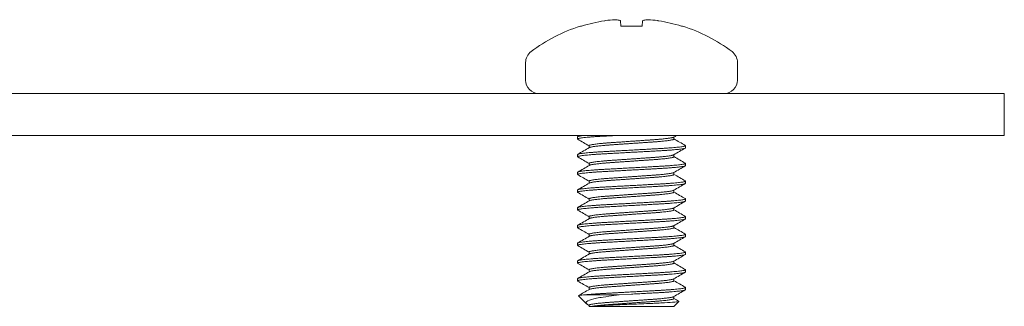
# Model space of a CAD drawing. Units: inches. Extents: x 7.3 to 66.5, y 1.2 to 41.3.
# Drawn here: x 15.2 to 16.9, y 17.4 to 17.9 of the extents above; entities that cross this region are included whole.
import ezdxf

# ---------------------------------------------------------------- set-up
doc = ezdxf.new("R2010")
doc.units = ezdxf.units.IN
doc.header["$LTSCALE"] = 4
doc.header["$MEASUREMENT"] = 0
doc.layers.add('Visible (ANSI)', color=7, linetype='Continuous', lineweight=5)

msp = doc.modelspace()

# ---------------------------------------------------------------- linework, layer by layer
at = {"layer": 'Visible (ANSI)'}
for p, q in [((16.14009, 17.92508), (16.13811, 17.92508)), ((16.20932, 17.92508), (16.20848, 17.93462)), ((16.24686, 17.92508), (16.20932, 17.92508)), ((16.24769, 17.93462), (16.24686, 17.92508)), ((16.31807, 17.92508), (16.31609, 17.92508)), ((16.04159, 17.861), (16.04159, 17.83009)), ((16.41459, 17.861), (16.41459, 17.83009)), ((16.88439, 17.80615), (13.81567, 17.80615)), ((16.88439, 17.80615), (16.88439, 17.73215)), ((13.81567, 17.73215), (16.88439, 17.73215)), ((16.13309, 17.72607), (16.13309, 17.72998)), ((16.30279, 17.72607), (16.30279, 17.72973)), ((16.15339, 17.7107), (16.15339, 17.71436)), ((16.32309, 17.71045), (16.32309, 17.71436)), ((16.13309, 17.69482), (16.13309, 17.69873)), ((16.15339, 17.67945), (16.15339, 17.68311)), ((16.30279, 17.69482), (16.30279, 17.69848)), ((16.32309, 17.6792), (16.32309, 17.68311)), ((16.13309, 17.66357), (16.13309, 17.66748)), ((16.30279, 17.66357), (16.30279, 17.66723)), ((16.15339, 17.6482), (16.15339, 17.65186)), ((16.32309, 17.64795), (16.32309, 17.65186)), ((16.13309, 17.63232), (16.13309, 17.63623)), ((16.30279, 17.63232), (16.30279, 17.63598)), ((16.15339, 17.61695), (16.15339, 17.62061)), ((16.32309, 17.6167), (16.32309, 17.62061)), ((16.13309, 17.60107), (16.13309, 17.60498)), ((16.30279, 17.60107), (16.30279, 17.60473)), ((16.15339, 17.5857), (16.15339, 17.58936)), ((16.32309, 17.58545), (16.32309, 17.58936)), ((16.13309, 17.56982), (16.13309, 17.57373)), ((16.30279, 17.56982), (16.30279, 17.57348)), ((16.15339, 17.55445), (16.15339, 17.55811)), ((16.32309, 17.5542), (16.32309, 17.55811)), ((16.13309, 17.53857), (16.13309, 17.54248)), ((16.15339, 17.5232), (16.15339, 17.52686)), ((16.30279, 17.53857), (16.30279, 17.54223)), ((16.32309, 17.52295), (16.32309, 17.52686)), ((16.13309, 17.50732), (16.13309, 17.51123)), ((16.30279, 17.50732), (16.30279, 17.51098)), ((16.15339, 17.49195), (16.15339, 17.49561)), ((16.32309, 17.4917), (16.32309, 17.49561)), ((16.13309, 17.47607), (16.13309, 17.47998)), ((16.30279, 17.47607), (16.30279, 17.47973)), ((16.15339, 17.4607), (16.15339, 17.46436)), ((16.32309, 17.46045), (16.32309, 17.46436)), ((16.14877, 17.43577), (16.13481, 17.44973)), ((16.14689, 17.45145), (16.20644, 17.45145)), ((16.22809, 17.45264), (16.20644, 17.45145)), ((16.30279, 17.44482), (16.30279, 17.44848)), ((16.30279, 17.43115), (16.31146, 17.43982)), ((16.15339, 17.43286), (16.15035, 17.43462)), ((16.15339, 17.43115), (16.15339, 17.43311)), ((16.15923, 17.43115), (16.15339, 17.43115)), ((16.30279, 17.43115), (16.15923, 17.43115))]:
    msp.add_line(p, q, dxfattribs=at)
for centre, radius, start, end in [((16.22809, 17.64438), 0.29477, 107.7735, 126.88619), ((16.22809, 17.64438), 0.29477, 53.11381, 72.2265), ((16.06553, 17.861), 0.02394, 126.88619, 180), ((16.39065, 17.861), 0.02394, 0, 53.11381), ((16.06553, 17.83009), 0.02394, 180, 270), ((16.39065, 17.83009), 0.02394, 270, 0)]:
    msp.add_arc(centre, radius, start, end, dxfattribs=at)
for centre, major_axis, ratio, start_param, end_param in [((16.22809, 17.64488), (0.29471, 0), 0.9961947, 1.7329808, 1.8740188), ((16.1805, 17.9343), (-0.00399, -0.00065), 0.0792758, 4.3080996, 4.6993251), ((16.22405, 17.64346), (-0.06565, 0.28717), 0.9203639, 6.1323035, 6.1946717), ((16.19737, 17.93591), (0.00397, 0.00042), 0.1042099, 0.388239, 1.1715781), ((16.21835, 17.64346), (-0.02777, 0.29327), 0.3812272, 6.1282261, 6.1905943), ((16.2045, 17.9343), (0.00399, 0.00032), 0.1631524, 0.0010025, 0.392228), ((16.25168, 17.9343), (0.00399, -0.00032), 0.1631524, 2.7493646, 3.1405901), ((16.23783, 17.64346), (0.02777, 0.29327), 0.3812272, 0.092591, 0.1549592), ((16.25881, 17.93591), (-0.00397, 0.00042), 0.1042099, 5.1116072, 5.8949463), ((16.23212, 17.64346), (0.06565, 0.28717), 0.9203639, 0.0885136, 0.1508818), ((16.27568, 17.9343), (-0.00399, 0.00065), 0.0792758, 4.7254529, 5.1166784), ((16.22809, 17.64488), (0.29471, 0), 0.9961947, 1.2675738, 1.4086118)]:
    msp.add_ellipse(centre, major_axis=major_axis, ratio=ratio, start_param=start_param, end_param=end_param, dxfattribs=at)
for points, weights, knots in [([(16.13309, 17.72607), (16.13309, 17.72868), (16.18059, 17.73128), (16.18818, 17.7317), (16.19645, 17.73215)], [1, 0.866025403784, 1, 0.975860429798, 0.960419805008], [0.678571429, 0.678571429, 0.678571429, 0.69047619, 0.69047619, 0.692621193, 0.692621193, 0.692621193]), ([(16.15339, 17.71436), (16.15339, 17.71696), (16.19074, 17.71956), (16.20807, 17.72077), (16.22809, 17.72217)], [1, 0.866025403784, 1, 0.933012701892, 0.933012701892], [0.678571429, 0.678571429, 0.678571429, 0.69047619, 0.69047619, 0.696428571, 0.696428571, 0.696428571]), ([(16.15384, 17.71096), (16.15799, 17.71337), (16.19074, 17.71566), (16.20807, 17.71687), (16.22809, 17.71826)], [0.974051732295, 0.88058090082, 1, 0.933012701892, 0.933012701892], [0.608436235, 0.608436235, 0.608436235, 0.619047619, 0.619047619, 0.625, 0.625, 0.625]), ([(16.22809, 17.72217), (16.24811, 17.72356), (16.26544, 17.72477), (16.29818, 17.72706), (16.30234, 17.72947)], [0.933012701892, 0.933012701892, 1, 0.88058090082, 0.974051732295], [0.696428571, 0.696428571, 0.696428571, 0.702380952, 0.702380952, 0.712992337, 0.712992337, 0.712992337]), ([(16.22809, 17.71826), (16.24811, 17.71966), (16.26544, 17.72087), (16.30279, 17.72347), (16.30279, 17.72607)], [0.933012701892, 0.933012701892, 1, 0.866025403784, 1], [0.625, 0.625, 0.625, 0.630952381, 0.630952381, 0.642857143, 0.642857143, 0.642857143]), ([(16.13309, 17.69873), (16.13309, 17.70133), (16.18059, 17.70394), (16.20263, 17.70515), (16.22809, 17.70654)], [1, 0.866025403784, 1, 0.933012701892, 0.933012701892], [0.607142857, 0.607142857, 0.607142857, 0.619047619, 0.619047619, 0.625, 0.625, 0.625]), ([(16.13309, 17.69482), (16.13309, 17.69743), (16.18059, 17.70003), (16.20263, 17.70124), (16.22809, 17.70264)], [1, 0.866025403784, 1, 0.933012701892, 0.933012701892], [0.607142857, 0.607142857, 0.607142857, 0.619047619, 0.619047619, 0.625, 0.625, 0.625]), ([(16.22809, 17.70654), (16.25354, 17.70794), (16.27559, 17.70915), (16.32309, 17.71175), (16.32309, 17.71436)], [0.933012701892, 0.933012701892, 1, 0.866025403784, 1], [0.625, 0.625, 0.625, 0.630952381, 0.630952381, 0.642857143, 0.642857143, 0.642857143]), ([(16.22809, 17.70264), (16.25354, 17.70403), (16.27559, 17.70524), (16.32309, 17.70785), (16.32309, 17.71045)], [0.933012701892, 0.933012701892, 1, 0.866025403784, 1], [0.625, 0.625, 0.625, 0.630952381, 0.630952381, 0.642857143, 0.642857143, 0.642857143]), ([(16.15339, 17.68311), (16.15339, 17.68571), (16.19074, 17.68831), (16.20807, 17.68952), (16.22809, 17.69092)], [1, 0.866025403784, 1, 0.933012701892, 0.933012701892], [0.607142857, 0.607142857, 0.607142857, 0.619047619, 0.619047619, 0.625, 0.625, 0.625]), ([(16.15384, 17.67971), (16.15799, 17.68212), (16.19074, 17.68441), (16.20807, 17.68562), (16.22809, 17.68701)], [0.974051732295, 0.88058090082, 1, 0.933012701892, 0.933012701892], [0.537007663, 0.537007663, 0.537007663, 0.547619048, 0.547619048, 0.553571429, 0.553571429, 0.553571429]), ([(16.22809, 17.69092), (16.24811, 17.69231), (16.26544, 17.69352), (16.29818, 17.69581), (16.30234, 17.69822)], [0.933012701892, 0.933012701892, 1, 0.88058090082, 0.974051732295], [0.625, 0.625, 0.625, 0.630952381, 0.630952381, 0.641563765, 0.641563765, 0.641563765]), ([(16.22809, 17.68701), (16.24811, 17.68841), (16.26544, 17.68962), (16.30279, 17.69222), (16.30279, 17.69482)], [0.933012701892, 0.933012701892, 1, 0.866025403784, 1], [0.553571429, 0.553571429, 0.553571429, 0.55952381, 0.55952381, 0.571428571, 0.571428571, 0.571428571]), ([(16.22809, 17.67529), (16.25354, 17.67669), (16.27559, 17.6779), (16.32309, 17.6805), (16.32309, 17.68311)], [0.933012701892, 0.933012701892, 1, 0.866025403784, 1], [0.553571429, 0.553571429, 0.553571429, 0.55952381, 0.55952381, 0.571428571, 0.571428571, 0.571428571]), ([(16.13309, 17.66748), (16.13309, 17.67008), (16.18059, 17.67269), (16.20263, 17.6739), (16.22809, 17.67529)], [1, 0.866025403784, 1, 0.933012701892, 0.933012701892], [0.535714286, 0.535714286, 0.535714286, 0.547619048, 0.547619048, 0.553571429, 0.553571429, 0.553571429]), ([(16.13309, 17.66357), (16.13309, 17.66618), (16.18059, 17.66878), (16.20263, 17.66999), (16.22809, 17.67139)], [1, 0.866025403784, 1, 0.933012701892, 0.933012701892], [0.535714286, 0.535714286, 0.535714286, 0.547619048, 0.547619048, 0.553571429, 0.553571429, 0.553571429]), ([(16.22809, 17.67139), (16.25354, 17.67278), (16.27559, 17.67399), (16.32309, 17.6766), (16.32309, 17.6792)], [0.933012701892, 0.933012701892, 1, 0.866025403784, 1], [0.553571429, 0.553571429, 0.553571429, 0.55952381, 0.55952381, 0.571428571, 0.571428571, 0.571428571]), ([(16.22809, 17.65967), (16.24811, 17.66106), (16.26544, 17.66227), (16.29818, 17.66456), (16.30234, 17.66697)], [0.933012701892, 0.933012701892, 1, 0.88058090082, 0.974051732295], [0.553571429, 0.553571429, 0.553571429, 0.55952381, 0.55952381, 0.570135194, 0.570135194, 0.570135194]), ([(16.15339, 17.65186), (16.15339, 17.65446), (16.19074, 17.65706), (16.20807, 17.65827), (16.22809, 17.65967)], [1, 0.866025403784, 1, 0.933012701892, 0.933012701892], [0.535714286, 0.535714286, 0.535714286, 0.547619048, 0.547619048, 0.553571429, 0.553571429, 0.553571429]), ([(16.15384, 17.64846), (16.15799, 17.65087), (16.19074, 17.65316), (16.20807, 17.65437), (16.22809, 17.65576)], [0.974051732295, 0.88058090082, 1, 0.933012701892, 0.933012701892], [0.465579092, 0.465579092, 0.465579092, 0.476190476, 0.476190476, 0.482142857, 0.482142857, 0.482142857]), ([(16.22809, 17.65576), (16.24811, 17.65716), (16.26544, 17.65837), (16.30279, 17.66097), (16.30279, 17.66357)], [0.933012701892, 0.933012701892, 1, 0.866025403784, 1], [0.482142857, 0.482142857, 0.482142857, 0.488095238, 0.488095238, 0.5, 0.5, 0.5]), ([(16.22809, 17.64404), (16.25354, 17.64544), (16.27559, 17.64665), (16.32309, 17.64925), (16.32309, 17.65186)], [0.933012701892, 0.933012701892, 1, 0.866025403784, 1], [0.482142857, 0.482142857, 0.482142857, 0.488095238, 0.488095238, 0.5, 0.5, 0.5]), ([(16.22809, 17.64014), (16.25354, 17.64153), (16.27559, 17.64274), (16.32309, 17.64535), (16.32309, 17.64795)], [0.933012701892, 0.933012701892, 1, 0.866025403784, 1], [0.482142857, 0.482142857, 0.482142857, 0.488095238, 0.488095238, 0.5, 0.5, 0.5]), ([(16.13309, 17.63623), (16.13309, 17.63883), (16.18059, 17.64144), (16.20263, 17.64265), (16.22809, 17.64404)], [1, 0.866025403784, 1, 0.933012701892, 0.933012701892], [0.464285714, 0.464285714, 0.464285714, 0.476190476, 0.476190476, 0.482142857, 0.482142857, 0.482142857]), ([(16.13309, 17.63232), (16.13309, 17.63493), (16.18059, 17.63753), (16.20263, 17.63874), (16.22809, 17.64014)], [1, 0.866025403784, 1, 0.933012701892, 0.933012701892], [0.464285714, 0.464285714, 0.464285714, 0.476190476, 0.476190476, 0.482142857, 0.482142857, 0.482142857]), ([(16.22809, 17.62842), (16.24811, 17.62981), (16.26544, 17.63102), (16.29818, 17.63331), (16.30234, 17.63572)], [0.933012701892, 0.933012701892, 1, 0.88058090082, 0.974051732295], [0.482142857, 0.482142857, 0.482142857, 0.488095238, 0.488095238, 0.498706623, 0.498706623, 0.498706623]), ([(16.22809, 17.62451), (16.24811, 17.62591), (16.26544, 17.62712), (16.30279, 17.62972), (16.30279, 17.63232)], [0.933012701892, 0.933012701892, 1, 0.866025403784, 1], [0.410714286, 0.410714286, 0.410714286, 0.416666667, 0.416666667, 0.428571429, 0.428571429, 0.428571429]), ([(16.13309, 17.60498), (16.13309, 17.60758), (16.18059, 17.61019), (16.20263, 17.6114), (16.22809, 17.61279)], [1, 0.866025403784, 1, 0.933012701892, 0.933012701892], [0.392857143, 0.392857143, 0.392857143, 0.404761905, 0.404761905, 0.410714286, 0.410714286, 0.410714286]), ([(16.15339, 17.62061), (16.15339, 17.62321), (16.19074, 17.62581), (16.20807, 17.62702), (16.22809, 17.62842)], [1, 0.866025403784, 1, 0.933012701892, 0.933012701892], [0.464285714, 0.464285714, 0.464285714, 0.476190476, 0.476190476, 0.482142857, 0.482142857, 0.482142857]), ([(16.15384, 17.61721), (16.15799, 17.61962), (16.19074, 17.62191), (16.20807, 17.62312), (16.22809, 17.62451)], [0.974051732295, 0.88058090082, 1, 0.933012701892, 0.933012701892], [0.39415052, 0.39415052, 0.39415052, 0.404761905, 0.404761905, 0.410714286, 0.410714286, 0.410714286]), ([(16.22809, 17.61279), (16.25354, 17.61419), (16.27559, 17.6154), (16.32309, 17.618), (16.32309, 17.62061)], [0.933012701892, 0.933012701892, 1, 0.866025403784, 1], [0.410714286, 0.410714286, 0.410714286, 0.416666667, 0.416666667, 0.428571429, 0.428571429, 0.428571429]), ([(16.22809, 17.60889), (16.25354, 17.61028), (16.27559, 17.61149), (16.32309, 17.6141), (16.32309, 17.6167)], [0.933012701892, 0.933012701892, 1, 0.866025403784, 1], [0.410714286, 0.410714286, 0.410714286, 0.416666667, 0.416666667, 0.428571429, 0.428571429, 0.428571429]), ([(16.13309, 17.60107), (16.13309, 17.60368), (16.18059, 17.60628), (16.20263, 17.60749), (16.22809, 17.60889)], [1, 0.866025403784, 1, 0.933012701892, 0.933012701892], [0.392857143, 0.392857143, 0.392857143, 0.404761905, 0.404761905, 0.410714286, 0.410714286, 0.410714286]), ([(16.15339, 17.58936), (16.15339, 17.59196), (16.19074, 17.59456), (16.20807, 17.59577), (16.22809, 17.59717)], [1, 0.866025403784, 1, 0.933012701892, 0.933012701892], [0.392857143, 0.392857143, 0.392857143, 0.404761905, 0.404761905, 0.410714286, 0.410714286, 0.410714286]), ([(16.22809, 17.59717), (16.24811, 17.59856), (16.26544, 17.59977), (16.29818, 17.60206), (16.30234, 17.60447)], [0.933012701892, 0.933012701892, 1, 0.88058090082, 0.974051732295], [0.410714286, 0.410714286, 0.410714286, 0.416666667, 0.416666667, 0.427278051, 0.427278051, 0.427278051]), ([(16.22809, 17.59326), (16.24811, 17.59466), (16.26544, 17.59587), (16.30279, 17.59847), (16.30279, 17.60107)], [0.933012701892, 0.933012701892, 1, 0.866025403784, 1], [0.339285714, 0.339285714, 0.339285714, 0.345238095, 0.345238095, 0.357142857, 0.357142857, 0.357142857]), ([(16.13309, 17.57373), (16.13309, 17.57633), (16.18059, 17.57894), (16.20263, 17.58015), (16.22809, 17.58154)], [1, 0.866025403784, 1, 0.933012701892, 0.933012701892], [0.321428571, 0.321428571, 0.321428571, 0.333333333, 0.333333333, 0.339285714, 0.339285714, 0.339285714]), ([(16.13309, 17.56982), (16.13309, 17.57243), (16.18059, 17.57503), (16.20263, 17.57624), (16.22809, 17.57764)], [1, 0.866025403784, 1, 0.933012701892, 0.933012701892], [0.321428571, 0.321428571, 0.321428571, 0.333333333, 0.333333333, 0.339285714, 0.339285714, 0.339285714]), ([(16.15384, 17.58596), (16.15799, 17.58837), (16.19074, 17.59066), (16.20807, 17.59187), (16.22809, 17.59326)], [0.974051732295, 0.88058090082, 1, 0.933012701892, 0.933012701892], [0.322721949, 0.322721949, 0.322721949, 0.333333333, 0.333333333, 0.339285714, 0.339285714, 0.339285714]), ([(16.22809, 17.58154), (16.25354, 17.58294), (16.27559, 17.58415), (16.32309, 17.58675), (16.32309, 17.58936)], [0.933012701892, 0.933012701892, 1, 0.866025403784, 1], [0.339285714, 0.339285714, 0.339285714, 0.345238095, 0.345238095, 0.357142857, 0.357142857, 0.357142857]), ([(16.22809, 17.57764), (16.25354, 17.57903), (16.27559, 17.58024), (16.32309, 17.58285), (16.32309, 17.58545)], [0.933012701892, 0.933012701892, 1, 0.866025403784, 1], [0.339285714, 0.339285714, 0.339285714, 0.345238095, 0.345238095, 0.357142857, 0.357142857, 0.357142857]), ([(16.15339, 17.55811), (16.15339, 17.56071), (16.19074, 17.56331), (16.20807, 17.56452), (16.22809, 17.56592)], [1, 0.866025403784, 1, 0.933012701892, 0.933012701892], [0.321428571, 0.321428571, 0.321428571, 0.333333333, 0.333333333, 0.339285714, 0.339285714, 0.339285714]), ([(16.15384, 17.55471), (16.15799, 17.55712), (16.19074, 17.55941), (16.20807, 17.56062), (16.22809, 17.56201)], [0.974051732295, 0.88058090082, 1, 0.933012701892, 0.933012701892], [0.251293377, 0.251293377, 0.251293377, 0.261904762, 0.261904762, 0.267857143, 0.267857143, 0.267857143]), ([(16.22809, 17.56592), (16.24811, 17.56731), (16.26544, 17.56852), (16.29818, 17.57081), (16.30234, 17.57322)], [0.933012701892, 0.933012701892, 1, 0.88058090082, 0.974051732295], [0.339285714, 0.339285714, 0.339285714, 0.345238095, 0.345238095, 0.35584948, 0.35584948, 0.35584948]), ([(16.22809, 17.56201), (16.24811, 17.56341), (16.26544, 17.56462), (16.30279, 17.56722), (16.30279, 17.56982)], [0.933012701892, 0.933012701892, 1, 0.866025403784, 1], [0.267857143, 0.267857143, 0.267857143, 0.273809524, 0.273809524, 0.285714286, 0.285714286, 0.285714286]), ([(16.13309, 17.54248), (16.13309, 17.54508), (16.18059, 17.54769), (16.20263, 17.5489), (16.22809, 17.55029)], [1, 0.866025403784, 1, 0.933012701892, 0.933012701892], [0.25, 0.25, 0.25, 0.261904762, 0.261904762, 0.267857143, 0.267857143, 0.267857143]), ([(16.13309, 17.53857), (16.13309, 17.54118), (16.18059, 17.54378), (16.20263, 17.54499), (16.22809, 17.54639)], [1, 0.866025403784, 1, 0.933012701892, 0.933012701892], [0.25, 0.25, 0.25, 0.261904762, 0.261904762, 0.267857143, 0.267857143, 0.267857143]), ([(16.22809, 17.55029), (16.25354, 17.55169), (16.27559, 17.5529), (16.32309, 17.5555), (16.32309, 17.55811)], [0.933012701892, 0.933012701892, 1, 0.866025403784, 1], [0.267857143, 0.267857143, 0.267857143, 0.273809524, 0.273809524, 0.285714286, 0.285714286, 0.285714286]), ([(16.22809, 17.54639), (16.25354, 17.54778), (16.27559, 17.54899), (16.32309, 17.5516), (16.32309, 17.5542)], [0.933012701892, 0.933012701892, 1, 0.866025403784, 1], [0.267857143, 0.267857143, 0.267857143, 0.273809524, 0.273809524, 0.285714286, 0.285714286, 0.285714286]), ([(16.15339, 17.52686), (16.15339, 17.52946), (16.19074, 17.53206), (16.20807, 17.53327), (16.22809, 17.53467)], [1, 0.866025403784, 1, 0.933012701892, 0.933012701892], [0.25, 0.25, 0.25, 0.261904762, 0.261904762, 0.267857143, 0.267857143, 0.267857143]), ([(16.15384, 17.52346), (16.15799, 17.52587), (16.19074, 17.52816), (16.20807, 17.52937), (16.22809, 17.53076)], [0.974051732295, 0.88058090082, 1, 0.933012701892, 0.933012701892], [0.179864806, 0.179864806, 0.179864806, 0.19047619, 0.19047619, 0.196428571, 0.196428571, 0.196428571]), ([(16.22809, 17.53467), (16.24811, 17.53606), (16.26544, 17.53727), (16.29818, 17.53956), (16.30234, 17.54197)], [0.933012701892, 0.933012701892, 1, 0.88058090082, 0.974051732295], [0.267857143, 0.267857143, 0.267857143, 0.273809524, 0.273809524, 0.284420908, 0.284420908, 0.284420908]), ([(16.22809, 17.53076), (16.24811, 17.53216), (16.26544, 17.53337), (16.30279, 17.53597), (16.30279, 17.53857)], [0.933012701892, 0.933012701892, 1, 0.866025403784, 1], [0.196428571, 0.196428571, 0.196428571, 0.202380952, 0.202380952, 0.214285714, 0.214285714, 0.214285714]), ([(16.22809, 17.51904), (16.25354, 17.52044), (16.27559, 17.52165), (16.32309, 17.52425), (16.32309, 17.52686)], [0.933012701892, 0.933012701892, 1, 0.866025403784, 1], [0.196428571, 0.196428571, 0.196428571, 0.202380952, 0.202380952, 0.214285714, 0.214285714, 0.214285714]), ([(16.13309, 17.51123), (16.13309, 17.51383), (16.18059, 17.51644), (16.20263, 17.51765), (16.22809, 17.51904)], [1, 0.866025403784, 1, 0.933012701892, 0.933012701892], [0.178571429, 0.178571429, 0.178571429, 0.19047619, 0.19047619, 0.196428571, 0.196428571, 0.196428571]), ([(16.13309, 17.50732), (16.13309, 17.50993), (16.18059, 17.51253), (16.20263, 17.51374), (16.22809, 17.51514)], [1, 0.866025403784, 1, 0.933012701892, 0.933012701892], [0.178571429, 0.178571429, 0.178571429, 0.19047619, 0.19047619, 0.196428571, 0.196428571, 0.196428571]), ([(16.22809, 17.51514), (16.25354, 17.51653), (16.27559, 17.51774), (16.32309, 17.52035), (16.32309, 17.52295)], [0.933012701892, 0.933012701892, 1, 0.866025403784, 1], [0.196428571, 0.196428571, 0.196428571, 0.202380952, 0.202380952, 0.214285714, 0.214285714, 0.214285714]), ([(16.22809, 17.50342), (16.24811, 17.50481), (16.26544, 17.50602), (16.29818, 17.50831), (16.30234, 17.51072)], [0.933012701892, 0.933012701892, 1, 0.88058090082, 0.974051732295], [0.196428571, 0.196428571, 0.196428571, 0.202380952, 0.202380952, 0.212992337, 0.212992337, 0.212992337]), ([(16.15339, 17.49561), (16.15339, 17.49821), (16.19074, 17.50081), (16.20807, 17.50202), (16.22809, 17.50342)], [1, 0.866025403784, 1, 0.933012701892, 0.933012701892], [0.178571429, 0.178571429, 0.178571429, 0.19047619, 0.19047619, 0.196428571, 0.196428571, 0.196428571]), ([(16.15384, 17.49221), (16.15799, 17.49462), (16.19074, 17.49691), (16.20807, 17.49812), (16.22809, 17.49951)], [0.974051732295, 0.88058090082, 1, 0.933012701892, 0.933012701892], [0.108436235, 0.108436235, 0.108436235, 0.119047619, 0.119047619, 0.125, 0.125, 0.125]), ([(16.22809, 17.49951), (16.24811, 17.50091), (16.26544, 17.50212), (16.30279, 17.50472), (16.30279, 17.50732)], [0.933012701892, 0.933012701892, 1, 0.866025403784, 1], [0.125, 0.125, 0.125, 0.130952381, 0.130952381, 0.142857143, 0.142857143, 0.142857143]), ([(16.22809, 17.48779), (16.25354, 17.48919), (16.27559, 17.4904), (16.32309, 17.493), (16.32309, 17.49561)], [0.933012701892, 0.933012701892, 1, 0.866025403784, 1], [0.125, 0.125, 0.125, 0.130952381, 0.130952381, 0.142857143, 0.142857143, 0.142857143]), ([(16.22809, 17.48389), (16.25354, 17.48528), (16.27559, 17.48649), (16.32309, 17.4891), (16.32309, 17.4917)], [0.933012701892, 0.933012701892, 1, 0.866025403784, 1], [0.125, 0.125, 0.125, 0.130952381, 0.130952381, 0.142857143, 0.142857143, 0.142857143]), ([(16.13309, 17.47998), (16.13309, 17.48258), (16.18059, 17.48519), (16.20263, 17.4864), (16.22809, 17.48779)], [1, 0.866025403784, 1, 0.933012701892, 0.933012701892], [0.107142857, 0.107142857, 0.107142857, 0.119047619, 0.119047619, 0.125, 0.125, 0.125]), ([(16.13309, 17.47607), (16.13309, 17.47868), (16.18059, 17.48128), (16.20263, 17.48249), (16.22809, 17.48389)], [1, 0.866025403784, 1, 0.933012701892, 0.933012701892], [0.107142857, 0.107142857, 0.107142857, 0.119047619, 0.119047619, 0.125, 0.125, 0.125]), ([(16.22809, 17.47217), (16.24811, 17.47356), (16.26544, 17.47477), (16.29818, 17.47706), (16.30234, 17.47947)], [0.933012701892, 0.933012701892, 1, 0.88058090082, 0.974051732295], [0.125, 0.125, 0.125, 0.130952381, 0.130952381, 0.141563765, 0.141563765, 0.141563765]), ([(16.22809, 17.46826), (16.24811, 17.46966), (16.26544, 17.47087), (16.30279, 17.47347), (16.30279, 17.47607)], [0.933012701892, 0.933012701892, 1, 0.866025403784, 1], [0.053571429, 0.053571429, 0.053571429, 0.05952381, 0.05952381, 0.071428571, 0.071428571, 0.071428571]), ([(16.14689, 17.45145), (16.15952, 17.45278), (16.18059, 17.45394), (16.20263, 17.45515), (16.22809, 17.45654)], [0.93312680063, 0.935777329568, 1, 0.933012701892, 0.933012701892], [0.041912327, 0.041912327, 0.041912327, 0.047619048, 0.047619048, 0.053571429, 0.053571429, 0.053571429]), ([(16.15339, 17.46436), (16.15339, 17.46696), (16.19074, 17.46956), (16.20807, 17.47077), (16.22809, 17.47217)], [1, 0.866025403784, 1, 0.933012701892, 0.933012701892], [0.107142857, 0.107142857, 0.107142857, 0.119047619, 0.119047619, 0.125, 0.125, 0.125]), ([(16.15384, 17.46096), (16.15799, 17.46337), (16.19074, 17.46566), (16.20807, 17.46687), (16.22809, 17.46826)], [0.974051732295, 0.88058090082, 1, 0.933012701892, 0.933012701892], [0.037007663, 0.037007663, 0.037007663, 0.047619048, 0.047619048, 0.053571429, 0.053571429, 0.053571429]), ([(16.22809, 17.45654), (16.25354, 17.45794), (16.27559, 17.45915), (16.32309, 17.46175), (16.32309, 17.46436)], [0.933012701892, 0.933012701892, 1, 0.866025403784, 1], [0.053571429, 0.053571429, 0.053571429, 0.05952381, 0.05952381, 0.071428571, 0.071428571, 0.071428571]), ([(16.22809, 17.45264), (16.25354, 17.45403), (16.27559, 17.45524), (16.32309, 17.45785), (16.32309, 17.46045)], [0.933012701892, 0.933012701892, 1, 0.866025403784, 1], [0.053571429, 0.053571429, 0.053571429, 0.05952381, 0.05952381, 0.071428571, 0.071428571, 0.071428571]), ([(16.15339, 17.43311), (16.15339, 17.43571), (16.19074, 17.43831), (16.20807, 17.43952), (16.22809, 17.44092)], [1, 0.866025403784, 1, 0.933012701892, 0.933012701892], [0.035714286, 0.035714286, 0.035714286, 0.047619048, 0.047619048, 0.053571429, 0.053571429, 0.053571429]), ([(16.22809, 17.44092), (16.24811, 17.44231), (16.26544, 17.44352), (16.29818, 17.44581), (16.30234, 17.44822)], [0.933012701892, 0.933012701892, 1, 0.88058090082, 0.974051732295], [0.053571429, 0.053571429, 0.053571429, 0.05952381, 0.05952381, 0.070135194, 0.070135194, 0.070135194]), ([(16.30279, 17.44482), (16.30279, 17.44222), (16.26544, 17.43962), (16.24811, 17.43841), (16.22809, 17.43701)], [1, 0.866025403784, 1, 0.933012701892, 0.933012701892], [0, 0, 0, 0.16666667, 0.16666667, 0.25, 0.25, 0.25]), ([(16.22809, 17.43701), (16.20807, 17.43562), (16.19074, 17.43441), (16.16898, 17.43289), (16.15923, 17.43115)], [0.933012701892, 0.933012701892, 1, 0.91732618519, 0.936686037184], [0.25, 0.25, 0.25, 0.33333333, 0.33333333, 0.43618096, 0.43618096, 0.43618096])]:
    msp.add_rational_spline(points, weights, degree=2, knots=knots, dxfattribs=at)
for points, weights in [([(16.13309, 17.72998), (16.13309, 17.73099), (16.14216, 17.73215)], [1, 0.94340563205, 0.934625141867]), ([(16.13344, 17.72568), (16.13309, 17.72588), (16.13309, 17.72607)], [0.979189562897, 0.988629813952, 1]), ([(16.32309, 17.71436), (16.32309, 17.71455), (16.32274, 17.71475)], [1, 0.988629813952, 0.979189562897]), ([(16.13344, 17.69443), (16.13309, 17.69463), (16.13309, 17.69482)], [0.979189562897, 0.988629813952, 1]), ([(16.32309, 17.68311), (16.32309, 17.6833), (16.32274, 17.6835)], [1, 0.988629813952, 0.979189562897]), ([(16.13344, 17.66318), (16.13309, 17.66338), (16.13309, 17.66357)], [0.979189562897, 0.988629813952, 1]), ([(16.32309, 17.65186), (16.32309, 17.65205), (16.32274, 17.65225)], [1, 0.988629813952, 0.979189562897]), ([(16.13344, 17.63193), (16.13309, 17.63213), (16.13309, 17.63232)], [0.979189562897, 0.988629813952, 1]), ([(16.32309, 17.62061), (16.32309, 17.6208), (16.32274, 17.621)], [1, 0.988629813952, 0.979189562897]), ([(16.13344, 17.60068), (16.13309, 17.60088), (16.13309, 17.60107)], [0.979189562897, 0.988629813952, 1]), ([(16.32309, 17.58936), (16.32309, 17.58955), (16.32274, 17.58975)], [1, 0.988629813952, 0.979189562897]), ([(16.13344, 17.56943), (16.13309, 17.56963), (16.13309, 17.56982)], [0.979189562897, 0.988629813952, 1]), ([(16.32309, 17.55811), (16.32309, 17.5583), (16.32274, 17.5585)], [1, 0.988629813952, 0.979189562897]), ([(16.13344, 17.53818), (16.13309, 17.53838), (16.13309, 17.53857)], [0.979189562897, 0.988629813952, 1]), ([(16.32309, 17.52686), (16.32309, 17.52705), (16.32274, 17.52725)], [1, 0.988629813952, 0.979189562897]), ([(16.13344, 17.50693), (16.13309, 17.50713), (16.13309, 17.50732)], [0.979189562897, 0.988629813952, 1]), ([(16.32309, 17.49561), (16.32309, 17.4958), (16.32274, 17.496)], [1, 0.988629813952, 0.979189562897]), ([(16.13344, 17.47568), (16.13309, 17.47588), (16.13309, 17.47607)], [0.979189562897, 0.988629813952, 1]), ([(16.32309, 17.46436), (16.32309, 17.46455), (16.32274, 17.46475)], [1, 0.988629813952, 0.979189562897])]:
    msp.add_rational_spline(points, weights, degree=2, dxfattribs=at)
for points in [[(16.13344, 17.73038), (16.13446, 17.73097), (16.13548, 17.73156), (16.1365, 17.73215)], [(16.15339, 17.71411), (16.14674, 17.71797), (16.14009, 17.72182), (16.13344, 17.72568)], [(16.30696, 17.73215), (16.30542, 17.73126), (16.30388, 17.73036), (16.30234, 17.72947)], [(16.30279, 17.72632), (16.30944, 17.72246), (16.31609, 17.71861), (16.32274, 17.71475)], [(16.13344, 17.69913), (16.14024, 17.70307), (16.14704, 17.70701), (16.15384, 17.71096)], [(16.32274, 17.71005), (16.31594, 17.70611), (16.30914, 17.70217), (16.30234, 17.69822)], [(16.15339, 17.68286), (16.14674, 17.68672), (16.14009, 17.69057), (16.13344, 17.69443)], [(16.30279, 17.69507), (16.30944, 17.69121), (16.31609, 17.68736), (16.32274, 17.6835)], [(16.13344, 17.66788), (16.14024, 17.67182), (16.14704, 17.67576), (16.15384, 17.67971)], [(16.32274, 17.6788), (16.31594, 17.67486), (16.30914, 17.67092), (16.30234, 17.66697)], [(16.15339, 17.65161), (16.14674, 17.65547), (16.14009, 17.65932), (16.13344, 17.66318)], [(16.13344, 17.63663), (16.14024, 17.64057), (16.14704, 17.64451), (16.15384, 17.64846)], [(16.32274, 17.64755), (16.31594, 17.64361), (16.30914, 17.63967), (16.30234, 17.63572)], [(16.30279, 17.66382), (16.30944, 17.65996), (16.31609, 17.65611), (16.32274, 17.65225)], [(16.15339, 17.62036), (16.14674, 17.62422), (16.14009, 17.62807), (16.13344, 17.63193)], [(16.30279, 17.63257), (16.30944, 17.62871), (16.31609, 17.62486), (16.32274, 17.621)], [(16.13344, 17.60538), (16.14024, 17.60932), (16.14704, 17.61326), (16.15384, 17.61721)], [(16.32274, 17.6163), (16.31594, 17.61236), (16.30914, 17.60842), (16.30234, 17.60447)], [(16.15339, 17.58911), (16.14674, 17.59297), (16.14009, 17.59682), (16.13344, 17.60068)], [(16.30279, 17.60132), (16.30944, 17.59746), (16.31609, 17.59361), (16.32274, 17.58975)], [(16.13344, 17.57413), (16.14024, 17.57807), (16.14704, 17.58201), (16.15384, 17.58596)], [(16.32274, 17.58505), (16.31594, 17.58111), (16.30914, 17.57717), (16.30234, 17.57322)], [(16.15339, 17.55786), (16.14674, 17.56172), (16.14009, 17.56557), (16.13344, 17.56943)], [(16.30279, 17.57007), (16.30944, 17.56621), (16.31609, 17.56236), (16.32274, 17.5585)], [(16.13344, 17.54288), (16.14024, 17.54682), (16.14704, 17.55076), (16.15384, 17.55471)], [(16.32274, 17.5538), (16.31594, 17.54986), (16.30914, 17.54592), (16.30234, 17.54197)], [(16.15339, 17.52661), (16.14674, 17.53047), (16.14009, 17.53432), (16.13344, 17.53818)], [(16.30279, 17.53882), (16.30944, 17.53496), (16.31609, 17.53111), (16.32274, 17.52725)], [(16.13344, 17.51163), (16.14024, 17.51557), (16.14704, 17.51951), (16.15384, 17.52346)], [(16.32274, 17.52255), (16.31594, 17.51861), (16.30914, 17.51467), (16.30234, 17.51072)], [(16.15339, 17.49536), (16.14674, 17.49922), (16.14009, 17.50307), (16.13344, 17.50693)], [(16.13344, 17.48038), (16.14024, 17.48432), (16.14704, 17.48826), (16.15384, 17.49221)], [(16.32274, 17.4913), (16.31594, 17.48736), (16.30914, 17.48342), (16.30234, 17.47947)], [(16.30279, 17.50757), (16.30944, 17.50371), (16.31609, 17.49986), (16.32274, 17.496)], [(16.15339, 17.46411), (16.14674, 17.46797), (16.14009, 17.47182), (16.13344, 17.47568)], [(16.30279, 17.47632), (16.30944, 17.47246), (16.31609, 17.46861), (16.32274, 17.46475)], [(16.13491, 17.44998), (16.14122, 17.45364), (16.14753, 17.4573), (16.15384, 17.46096)], [(16.32274, 17.46005), (16.31594, 17.45611), (16.30914, 17.45217), (16.30234, 17.44822)], [(16.30279, 17.44507), (16.30564, 17.44342), (16.30849, 17.44176), (16.31135, 17.44011)], [(16.31135, 17.44011), (16.31151, 17.44001), (16.31155, 17.43991), (16.31146, 17.43982)]]:
    msp.add_open_spline(points, degree=3, dxfattribs=at)
for points, knots in [([(16.14689, 17.45145), (16.14209, 17.45111), (16.13865, 17.45077), (16.13522, 17.45019), (16.13458, 17.44996), (16.13481, 17.44973)], [0, 0, 0, 0, 0.07475281, 0.07475281, 0.13060292, 0.13060292, 0.13060292, 0.13060292]), ([(16.15035, 17.43462), (16.14868, 17.43559), (16.14809, 17.4364), (16.14786, 17.43871), (16.14989, 17.44032), (16.15816, 17.44352), (16.1644, 17.44507), (16.17512, 17.447), (16.18038, 17.44784), (16.1941, 17.44978), (16.20014, 17.45061), (16.20644, 17.45145)], [0.05849054, 0.05849054, 0.05849054, 0.05849054, 0.11256931, 0.11256931, 0.22240244, 0.22240244, 0.33401675, 0.33401675, 0.37332466, 0.37332466, 0.40110995, 0.40110995, 0.40110995, 0.40110995]), ([(16.22809, 17.43487), (16.23393, 17.43511), (16.23978, 17.43536), (16.25141, 17.43584), (16.25715, 17.43607), (16.26636, 17.43645), (16.26996, 17.43659), (16.27786, 17.43694), (16.28209, 17.43714), (16.29357, 17.43777), (16.29973, 17.43819), (16.30859, 17.43904), (16.31109, 17.43945), (16.31146, 17.43982)], [0.000001, 0.000001, 0.000001, 0.000001, 0.04460302, 0.04460302, 0.09017881, 0.09017881, 0.12121331, 0.12121331, 0.16247575, 0.16247575, 0.24362663, 0.24362663, 0.32717705, 0.32717705, 0.32717705, 0.32717705]), ([(16.15923, 17.43115), (16.1618, 17.43148), (16.16538, 17.4318), (16.17445, 17.43245), (16.17994, 17.43276), (16.1892, 17.4332), (16.19245, 17.43334), (16.20077, 17.4337), (16.20605, 17.43393), (16.21692, 17.43439), (16.22248, 17.43463), (16.22809, 17.43487)], [0, 0, 0, 0, 0.05644026, 0.05644026, 0.11435169, 0.11435169, 0.1431056, 0.1431056, 0.18659076, 0.18659076, 0.22994993, 0.22994993, 0.22994993, 0.22994993])]:
    msp.add_open_spline(points, degree=3, knots=knots, dxfattribs=at)

doc.saveas('drawing.dxf')
